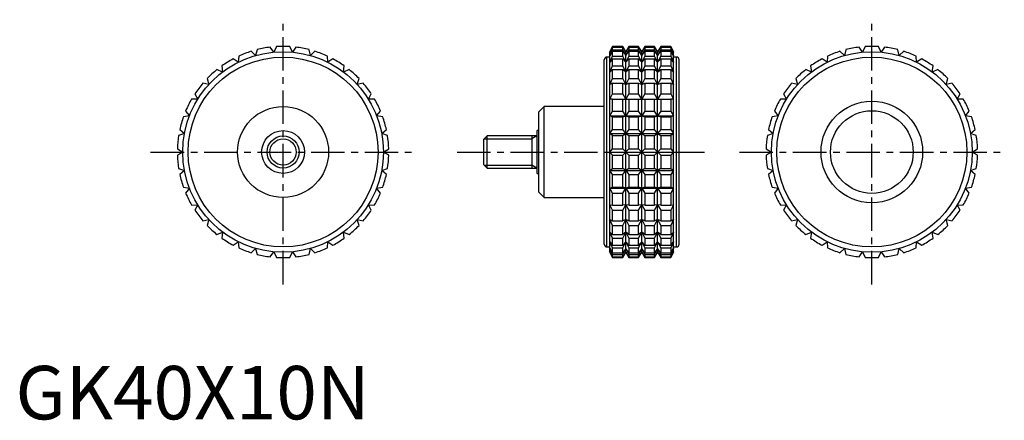
# Model space of a CAD drawing. Extents: x 1 to 185, y 0 to 75.
import ezdxf

# ---------------------------------------------------------------- set-up
doc = ezdxf.new("R2010")
doc.units = 0
doc.header["$LTSCALE"] = 5
doc.header["$MEASUREMENT"] = 0
doc.linetypes.add('CENTER', pattern=[2, 1.25, -0.25, 0.25, -0.25])
doc.layers.get('0').update_dxf_attribs({"linetype": 'CONTINUOUS'})
doc.layers.add('1', color=1, linetype='CENTER')
doc.layers.add('3', color=3, linetype='CONTINUOUS')
doc.styles.add('Standard1', font='ARIAL.TTF')

msp = doc.modelspace()

# ---------------------------------------------------------------- linework, layer by layer
for p, q in [((44.87, 68.03), (44.05, 68.83)), ((45.15, 69.14), (44.87, 68.03)), ((48.27, 68.67), (47.61, 69.6)), ((48.75, 69.71), (48.27, 68.67)), ((51.73, 68.67), (51.25, 69.71)), ((52.39, 69.6), (51.73, 68.67)), ((55.13, 68.03), (54.85, 69.14)), ((55.95, 68.83), (55.13, 68.03)), ((111.53, 69.75), (111.06, 68.75)), ((111.06, 68.67), (111.53, 69.71)), ((111.53, 69.6), (111.06, 68.67)), ((111.06, 68.03), (111.53, 69.14)), ((111.53, 68.83), (111.06, 68.03)), ((111.06, 31.25), (111.06, 68.75)), ((113.45, 69.75), (111.53, 69.75)), ((111.53, 69.71), (111.53, 69.75)), ((111.53, 69.71), (113.45, 69.71)), ((111.53, 69.14), (111.53, 69.6)), ((111.53, 69.6), (113.45, 69.6)), ((111.53, 69.14), (113.45, 69.14)), ((111.53, 67.93), (111.53, 68.83)), ((111.53, 68.83), (113.45, 68.83)), ((114.03, 68.75), (113.45, 69.75)), ((113.45, 69.71), (113.45, 69.75)), ((114.03, 68.67), (113.45, 69.71)), ((113.45, 69.14), (113.45, 69.6)), ((113.45, 69.6), (114.03, 68.67)), ((114.03, 68.03), (113.45, 69.14)), ((113.45, 67.93), (113.45, 68.83)), ((113.45, 68.83), (114.03, 68.03)), ((114.61, 69.75), (114.03, 68.75)), ((114.61, 69.71), (114.03, 68.67)), ((114.03, 68.67), (114.61, 69.6)), ((114.61, 69.14), (114.03, 68.03)), ((114.03, 68.03), (114.61, 68.83)), ((114.03, 31.25), (114.03, 68.75)), ((116.42, 69.75), (114.61, 69.75)), ((114.61, 69.75), (114.61, 69.71)), ((114.61, 69.71), (116.42, 69.71)), ((114.61, 69.6), (116.42, 69.6)), ((114.61, 69.6), (114.61, 69.14)), ((114.61, 69.14), (116.42, 69.14)), ((114.61, 68.83), (116.42, 68.83)), ((114.61, 68.83), (114.61, 67.93)), ((117, 68.75), (116.42, 69.75)), ((116.42, 69.71), (116.42, 69.75)), ((117, 68.67), (116.42, 69.71)), ((116.42, 69.14), (116.42, 69.6)), ((116.42, 69.6), (117, 68.67)), ((117, 68.03), (116.42, 69.14)), ((116.42, 67.93), (116.42, 68.83)), ((116.42, 68.83), (117, 68.03)), ((117.58, 69.75), (117, 68.75)), ((117.58, 69.71), (117, 68.67)), ((117, 68.67), (117.58, 69.6)), ((117.58, 69.14), (117, 68.03)), ((117, 68.03), (117.58, 68.83)), ((117, 31.25), (117, 68.75)), ((119.39, 69.75), (117.58, 69.75)), ((117.58, 69.75), (117.58, 69.71)), ((117.58, 69.71), (119.39, 69.71)), ((117.58, 69.6), (119.39, 69.6)), ((117.58, 69.6), (117.58, 69.14)), ((117.58, 69.14), (119.39, 69.14)), ((117.58, 68.83), (119.39, 68.83)), ((117.58, 68.83), (117.58, 67.93)), ((119.97, 68.75), (119.39, 69.75)), ((119.39, 69.71), (119.39, 69.75)), ((119.97, 68.67), (119.39, 69.71)), ((119.39, 69.14), (119.39, 69.6)), ((119.39, 69.6), (119.97, 68.67)), ((119.97, 68.03), (119.39, 69.14)), ((119.39, 67.93), (119.39, 68.83)), ((119.39, 68.83), (119.97, 68.03)), ((120.55, 69.75), (119.97, 68.75)), ((120.55, 69.71), (119.97, 68.67)), ((119.97, 68.67), (120.55, 69.6)), ((120.55, 69.14), (119.97, 68.03)), ((119.97, 68.03), (120.55, 68.83)), ((119.97, 31.25), (119.97, 68.75)), ((122.47, 69.75), (120.55, 69.75)), ((120.55, 69.75), (120.55, 69.71)), ((120.55, 69.71), (122.47, 69.71)), ((120.55, 69.6), (122.47, 69.6)), ((120.55, 69.6), (120.55, 69.14)), ((120.55, 69.14), (122.47, 69.14)), ((120.55, 68.83), (122.47, 68.83)), ((120.55, 68.83), (120.55, 67.93)), ((122.94, 68.75), (122.47, 69.75)), ((122.47, 69.75), (122.47, 69.71)), ((122.47, 69.71), (122.94, 68.67)), ((122.94, 68.67), (122.47, 69.6)), ((122.47, 69.6), (122.47, 69.14)), ((122.47, 69.14), (122.94, 68.03)), ((122.94, 68.03), (122.47, 68.83)), ((122.47, 68.83), (122.47, 67.93)), ((122.94, 31.25), (122.94, 68.75)), ((154.87, 68.03), (154.05, 68.83)), ((155.15, 69.14), (154.87, 68.03)), ((158.27, 68.67), (157.61, 69.6)), ((158.75, 69.71), (158.27, 68.67)), ((161.73, 68.67), (161.25, 69.71)), ((162.39, 69.6), (161.73, 68.67)), ((165.13, 68.03), (164.85, 69.14)), ((165.95, 68.83), (165.13, 68.03)), ((41.64, 66.78), (40.69, 67.42)), ((41.71, 67.93), (41.64, 66.78)), ((58.36, 66.78), (58.29, 67.93)), ((59.31, 67.42), (58.36, 66.78)), ((110, 32.75), (110, 67.25)), ((111.06, 67.75), (110.5, 67.75)), ((110.5, 32.25), (110.5, 67.75)), ((111.06, 66.78), (111.53, 67.93)), ((111.53, 67.42), (111.06, 66.78)), ((111.53, 67.93), (113.45, 67.93)), ((111.53, 66.1), (111.53, 67.42)), ((111.53, 67.42), (113.45, 67.42)), ((114.03, 66.78), (113.45, 67.93)), ((113.45, 66.1), (113.45, 67.42)), ((113.45, 67.42), (114.03, 66.78)), ((114.61, 67.93), (114.03, 66.78)), ((114.03, 66.78), (114.61, 67.42)), ((114.61, 67.93), (116.42, 67.93)), ((114.61, 67.42), (116.42, 67.42)), ((114.61, 67.42), (114.61, 66.1)), ((117, 66.78), (116.42, 67.93)), ((116.42, 66.1), (116.42, 67.42)), ((116.42, 67.42), (117, 66.78)), ((117.58, 67.93), (117, 66.78)), ((117, 66.78), (117.58, 67.42)), ((117.58, 67.93), (119.39, 67.93)), ((117.58, 67.42), (119.39, 67.42)), ((117.58, 67.42), (117.58, 66.1)), ((119.97, 66.78), (119.39, 67.93)), ((119.39, 66.1), (119.39, 67.42)), ((119.39, 67.42), (119.97, 66.78)), ((120.55, 67.93), (119.97, 66.78)), ((119.97, 66.78), (120.55, 67.42)), ((120.55, 67.93), (122.47, 67.93)), ((120.55, 67.42), (122.47, 67.42)), ((120.55, 67.42), (120.55, 66.1)), ((122.47, 67.93), (122.94, 66.78)), ((122.94, 66.78), (122.47, 67.42)), ((122.47, 67.42), (122.47, 66.1)), ((123.5, 67.75), (122.94, 67.75)), ((123.5, 32.25), (123.5, 67.75)), ((124, 32.75), (124, 67.25)), ((151.64, 66.78), (150.69, 67.42)), ((151.71, 67.93), (151.64, 66.78)), ((168.36, 66.78), (168.29, 67.93)), ((169.31, 67.42), (168.36, 66.78)), ((38.7, 64.96), (37.65, 65.41)), ((38.56, 66.1), (38.7, 64.96)), ((61.3, 64.96), (61.44, 66.1)), ((62.35, 65.41), (61.3, 64.96)), ((111.06, 64.96), (111.53, 66.1)), ((111.53, 65.41), (111.06, 64.96)), ((111.53, 66.1), (113.45, 66.1)), ((111.53, 63.72), (111.53, 65.41)), ((111.53, 65.41), (113.45, 65.41)), ((114.03, 64.96), (113.45, 66.1)), ((113.45, 63.72), (113.45, 65.41)), ((113.45, 65.41), (114.03, 64.96)), ((114.61, 66.1), (114.03, 64.96)), ((114.03, 64.96), (114.61, 65.41)), ((114.61, 66.1), (116.42, 66.1)), ((114.61, 65.41), (116.42, 65.41)), ((114.61, 65.41), (114.61, 63.72)), ((117, 64.96), (116.42, 66.1)), ((116.42, 63.72), (116.42, 65.41)), ((116.42, 65.41), (117, 64.96)), ((117.58, 66.1), (117, 64.96)), ((117, 64.96), (117.58, 65.41)), ((117.58, 66.1), (119.39, 66.1)), ((117.58, 65.41), (119.39, 65.41)), ((117.58, 65.41), (117.58, 63.72)), ((119.97, 64.96), (119.39, 66.1)), ((119.39, 63.72), (119.39, 65.41)), ((119.39, 65.41), (119.97, 64.96)), ((120.55, 66.1), (119.97, 64.96)), ((119.97, 64.96), (120.55, 65.41)), ((120.55, 66.1), (122.47, 66.1)), ((120.55, 65.41), (122.47, 65.41)), ((120.55, 65.41), (120.55, 63.72)), ((122.47, 66.1), (122.94, 64.96)), ((122.94, 64.96), (122.47, 65.41)), ((122.47, 65.41), (122.47, 63.72)), ((148.7, 64.96), (147.65, 65.41)), ((148.56, 66.1), (148.7, 64.96)), ((171.3, 64.96), (171.44, 66.1)), ((172.35, 65.41), (171.3, 64.96)), ((36.14, 62.63), (35.02, 62.88)), ((35.8, 63.72), (36.14, 62.63)), ((63.86, 62.63), (64.2, 63.72)), ((64.98, 62.88), (63.86, 62.63)), ((111.06, 62.63), (111.53, 63.72)), ((111.53, 62.88), (111.06, 62.63)), ((111.53, 63.72), (113.45, 63.72)), ((111.53, 60.88), (111.53, 62.88)), ((111.53, 62.88), (113.45, 62.88)), ((114.03, 62.63), (113.45, 63.72)), ((113.45, 60.88), (113.45, 62.88)), ((113.45, 62.88), (114.03, 62.63)), ((114.61, 63.72), (114.03, 62.63)), ((114.03, 62.63), (114.61, 62.88)), ((114.61, 63.72), (116.42, 63.72)), ((114.61, 62.88), (116.42, 62.88)), ((114.61, 62.88), (114.61, 60.88)), ((117, 62.63), (116.42, 63.72)), ((116.42, 60.88), (116.42, 62.88)), ((116.42, 62.88), (117, 62.63)), ((117.58, 63.72), (117, 62.63)), ((117, 62.63), (117.58, 62.88)), ((117.58, 63.72), (119.39, 63.72)), ((117.58, 62.88), (119.39, 62.88)), ((117.58, 62.88), (117.58, 60.88)), ((119.97, 62.63), (119.39, 63.72)), ((119.39, 60.88), (119.39, 62.88)), ((119.39, 62.88), (119.97, 62.63)), ((120.55, 63.72), (119.97, 62.63)), ((119.97, 62.63), (120.55, 62.88)), ((120.55, 63.72), (122.47, 63.72)), ((120.55, 62.88), (122.47, 62.88)), ((120.55, 62.88), (120.55, 60.88)), ((122.47, 63.72), (122.94, 62.63)), ((122.94, 62.63), (122.47, 62.88)), ((122.47, 62.88), (122.47, 60.88)), ((146.14, 62.63), (145.02, 62.88)), ((145.8, 63.72), (146.14, 62.63)), ((173.86, 62.63), (174.2, 63.72)), ((174.98, 62.88), (173.86, 62.63)), ((33.52, 60.88), (34.06, 59.87)), ((65.94, 59.87), (66.48, 60.88)), ((111.06, 59.87), (111.53, 60.88)), ((111.53, 60.88), (113.45, 60.88)), ((114.03, 59.87), (113.45, 60.88)), ((114.61, 60.88), (114.03, 59.87)), ((114.61, 60.88), (116.42, 60.88)), ((117, 59.87), (116.42, 60.88)), ((117.58, 60.88), (117, 59.87)), ((117.58, 60.88), (119.39, 60.88)), ((119.97, 59.87), (119.39, 60.88)), ((120.55, 60.88), (119.97, 59.87)), ((120.55, 60.88), (122.47, 60.88)), ((122.47, 60.88), (122.94, 59.87)), ((143.52, 60.88), (144.06, 59.87)), ((175.94, 59.87), (176.48, 60.88)), ((34.06, 59.87), (32.91, 59.91)), ((67.09, 59.91), (65.94, 59.87)), ((111.53, 59.91), (111.06, 59.87)), ((111.53, 57.67), (111.53, 59.91)), ((111.53, 59.91), (113.45, 59.91)), ((113.45, 57.67), (113.45, 59.91)), ((113.45, 59.91), (114.03, 59.87)), ((114.03, 59.87), (114.61, 59.91)), ((114.61, 59.91), (116.42, 59.91)), ((114.61, 59.91), (114.61, 57.67)), ((116.42, 57.67), (116.42, 59.91)), ((116.42, 59.91), (117, 59.87)), ((117, 59.87), (117.58, 59.91)), ((117.58, 59.91), (119.39, 59.91)), ((117.58, 59.91), (117.58, 57.67)), ((119.39, 57.67), (119.39, 59.91)), ((119.39, 59.91), (119.97, 59.87)), ((119.97, 59.87), (120.55, 59.91)), ((120.55, 59.91), (122.47, 59.91)), ((120.55, 59.91), (120.55, 57.67)), ((122.94, 59.87), (122.47, 59.91)), ((122.47, 59.91), (122.47, 57.67)), ((144.06, 59.87), (142.91, 59.91)), ((177.09, 59.91), (175.94, 59.87)), ((31.8, 57.67), (32.52, 56.77)), ((67.48, 56.77), (68.2, 57.67)), ((98.8, 58.5), (97.8, 57.5)), ((97.8, 42.5), (97.8, 57.5)), ((110, 58.5), (98.8, 58.5)), ((98.8, 41.5), (98.8, 58.5)), ((111.06, 56.77), (111.53, 57.67)), ((111.53, 57.67), (113.45, 57.67)), ((114.03, 56.77), (113.45, 57.67)), ((114.61, 57.67), (114.03, 56.77)), ((114.61, 57.67), (116.42, 57.67)), ((117, 56.77), (116.42, 57.67)), ((117.58, 57.67), (117, 56.77)), ((117.58, 57.67), (119.39, 57.67)), ((119.97, 56.77), (119.39, 57.67)), ((120.55, 57.67), (119.97, 56.77)), ((120.55, 57.67), (122.47, 57.67)), ((122.47, 57.67), (122.94, 56.77)), ((141.8, 57.67), (142.52, 56.77)), ((177.48, 56.77), (178.2, 57.67)), ((32.52, 56.77), (31.38, 56.6)), ((68.62, 56.6), (67.48, 56.77)), ((111.53, 56.6), (111.06, 56.77)), ((111.06, 56.77), (122.94, 56.77)), ((111.53, 54.19), (111.53, 56.6)), ((111.53, 56.6), (113.45, 56.6)), ((113.45, 56.6), (114.03, 56.77)), ((113.45, 54.19), (113.45, 56.6)), ((114.03, 56.77), (114.61, 56.6)), ((114.61, 56.6), (116.42, 56.6)), ((114.61, 56.6), (114.61, 54.19)), ((116.42, 56.6), (117, 56.77)), ((116.42, 54.19), (116.42, 56.6)), ((117, 56.77), (117.58, 56.6)), ((117.58, 56.6), (119.39, 56.6)), ((117.58, 56.6), (117.58, 54.19)), ((119.39, 56.6), (119.97, 56.77)), ((119.39, 54.19), (119.39, 56.6)), ((119.97, 56.77), (120.55, 56.6)), ((120.55, 56.6), (122.47, 56.6)), ((120.55, 56.6), (120.55, 54.19)), ((122.94, 56.77), (122.47, 56.6)), ((122.47, 56.6), (122.47, 54.19)), ((142.52, 56.77), (141.38, 56.6)), ((178.62, 56.6), (177.48, 56.77)), ((31.57, 53.45), (30.49, 53.06)), ((30.7, 54.19), (31.57, 53.45)), ((68.43, 53.45), (69.3, 54.19)), ((69.51, 53.06), (68.43, 53.45)), ((97.8, 54), (97.5, 54)), ((97.5, 46), (97.5, 54)), ((111.06, 53.45), (111.53, 54.19)), ((111.53, 53.06), (111.06, 53.45)), ((111.06, 53.45), (122.94, 53.45)), ((111.53, 54.19), (113.45, 54.19)), ((114.03, 53.45), (113.45, 54.19)), ((113.45, 53.06), (114.03, 53.45)), ((114.61, 54.19), (114.03, 53.45)), ((114.03, 53.45), (114.61, 53.06)), ((114.61, 54.19), (116.42, 54.19)), ((117, 53.45), (116.42, 54.19)), ((116.42, 53.06), (117, 53.45)), ((117.58, 54.19), (117, 53.45)), ((117, 53.45), (117.58, 53.06)), ((117.58, 54.19), (119.39, 54.19)), ((119.97, 53.45), (119.39, 54.19)), ((119.39, 53.06), (119.97, 53.45)), ((120.55, 54.19), (119.97, 53.45)), ((119.97, 53.45), (120.55, 53.06)), ((120.55, 54.19), (122.47, 54.19)), ((122.47, 54.19), (122.94, 53.45)), ((122.94, 53.45), (122.47, 53.06)), ((141.57, 53.45), (140.49, 53.06)), ((140.7, 54.19), (141.57, 53.45)), ((178.43, 53.45), (179.3, 54.19)), ((179.51, 53.06), (178.43, 53.45)), ((88.11, 53), (87.5, 52.39)), ((87.5, 47.61), (87.5, 52.39)), ((97.5, 53), (88.11, 53)), ((88.11, 47), (88.11, 53)), ((96.5, 53), (96.5, 47)), ((111.53, 50.57), (111.53, 53.06)), ((111.53, 53.06), (113.45, 53.06)), ((113.45, 50.57), (113.45, 53.06)), ((114.61, 53.06), (116.42, 53.06)), ((114.61, 53.06), (114.61, 50.57)), ((116.42, 50.57), (116.42, 53.06)), ((117.58, 53.06), (119.39, 53.06)), ((117.58, 53.06), (117.58, 50.57)), ((119.39, 50.57), (119.39, 53.06)), ((120.55, 53.06), (122.47, 53.06)), ((120.55, 53.06), (120.55, 50.57)), ((122.47, 53.06), (122.47, 50.57)), ((30.26, 50.57), (31.25, 50)), ((31.25, 50), (30.26, 49.43)), ((68.75, 50), (69.74, 50.57)), ((69.74, 49.43), (68.75, 50)), ((111.06, 50), (111.53, 50.57)), ((111.53, 49.43), (111.06, 50)), ((111.06, 50), (122.94, 50)), ((111.53, 50.57), (113.45, 50.57)), ((114.61, 49.43), (113.45, 50.57)), ((113.45, 49.43), (114.61, 50.57)), ((114.61, 50.57), (116.42, 50.57)), ((117.58, 49.43), (116.42, 50.57)), ((116.42, 49.43), (117.58, 50.57)), ((117.58, 50.57), (119.39, 50.57)), ((120.55, 49.43), (119.39, 50.57)), ((119.39, 49.43), (120.55, 50.57)), ((120.55, 50.57), (122.47, 50.57)), ((122.47, 50.57), (122.94, 50)), ((122.94, 50), (122.47, 49.43)), ((140.26, 50.57), (141.25, 50)), ((141.25, 50), (140.26, 49.43)), ((178.75, 50), (179.74, 50.57)), ((179.74, 49.43), (178.75, 50)), ((111.53, 46.94), (111.53, 49.43)), ((111.53, 49.43), (113.45, 49.43)), ((113.45, 46.94), (113.45, 49.43)), ((114.61, 49.43), (116.42, 49.43)), ((114.61, 49.43), (114.61, 46.94)), ((116.42, 46.94), (116.42, 49.43)), ((117.58, 49.43), (119.39, 49.43)), ((117.58, 49.43), (117.58, 46.94)), ((119.39, 46.94), (119.39, 49.43)), ((120.55, 49.43), (122.47, 49.43)), ((120.55, 49.43), (120.55, 46.94)), ((122.47, 49.43), (122.47, 46.94)), ((30.49, 46.94), (31.57, 46.55)), ((31.57, 46.55), (30.7, 45.81)), ((68.43, 46.55), (69.51, 46.94)), ((69.3, 45.81), (68.43, 46.55)), ((87.5, 47.61), (88.11, 47)), ((88.11, 47), (97.5, 47)), ((97.5, 46), (97.8, 46)), ((111.06, 46.55), (111.53, 46.94)), ((111.53, 45.81), (111.06, 46.55)), ((111.06, 46.55), (122.94, 46.55)), ((111.53, 46.94), (113.45, 46.94)), ((114.03, 46.55), (113.45, 46.94)), ((113.45, 45.81), (114.03, 46.55)), ((114.61, 46.94), (114.03, 46.55)), ((114.03, 46.55), (114.61, 45.81)), ((114.61, 46.94), (116.42, 46.94)), ((117, 46.55), (116.42, 46.94)), ((116.42, 45.81), (117, 46.55)), ((117.58, 46.94), (117, 46.55)), ((117, 46.55), (117.58, 45.81)), ((117.58, 46.94), (119.39, 46.94)), ((119.97, 46.55), (119.39, 46.94)), ((119.39, 45.81), (119.97, 46.55)), ((120.55, 46.94), (119.97, 46.55)), ((119.97, 46.55), (120.55, 45.81)), ((120.55, 46.94), (122.47, 46.94)), ((122.47, 46.94), (122.94, 46.55)), ((122.94, 46.55), (122.47, 45.81)), ((140.49, 46.94), (141.57, 46.55)), ((141.57, 46.55), (140.7, 45.81)), ((178.43, 46.55), (179.51, 46.94)), ((179.3, 45.81), (178.43, 46.55)), ((111.53, 43.4), (111.53, 45.81)), ((111.53, 45.81), (113.45, 45.81)), ((113.45, 43.4), (113.45, 45.81)), ((114.61, 45.81), (116.42, 45.81)), ((114.61, 45.81), (114.61, 43.4)), ((116.42, 43.4), (116.42, 45.81)), ((117.58, 45.81), (119.39, 45.81)), ((117.58, 45.81), (117.58, 43.4)), ((119.39, 43.4), (119.39, 45.81)), ((120.55, 45.81), (122.47, 45.81)), ((120.55, 45.81), (120.55, 43.4)), ((122.47, 45.81), (122.47, 43.4)), ((31.38, 43.4), (32.52, 43.23)), ((32.52, 43.23), (31.8, 42.33)), ((67.48, 43.23), (68.62, 43.4)), ((68.2, 42.33), (67.48, 43.23)), ((97.8, 42.5), (98.8, 41.5)), ((111.06, 43.23), (111.53, 43.4)), ((111.53, 42.33), (111.06, 43.23)), ((111.06, 43.23), (122.94, 43.23)), ((111.53, 43.4), (113.45, 43.4)), ((111.53, 40.09), (111.53, 42.33)), ((111.53, 42.33), (113.45, 42.33)), ((114.03, 43.23), (113.45, 43.4)), ((113.45, 42.33), (114.03, 43.23)), ((113.45, 40.09), (113.45, 42.33)), ((114.61, 43.4), (114.03, 43.23)), ((114.03, 43.23), (114.61, 42.33)), ((114.61, 43.4), (116.42, 43.4)), ((114.61, 42.33), (116.42, 42.33)), ((114.61, 42.33), (114.61, 40.09)), ((117, 43.23), (116.42, 43.4)), ((116.42, 42.33), (117, 43.23)), ((116.42, 40.09), (116.42, 42.33)), ((117.58, 43.4), (117, 43.23)), ((117, 43.23), (117.58, 42.33)), ((117.58, 43.4), (119.39, 43.4)), ((117.58, 42.33), (119.39, 42.33)), ((117.58, 42.33), (117.58, 40.09)), ((119.97, 43.23), (119.39, 43.4)), ((119.39, 42.33), (119.97, 43.23)), ((119.39, 40.09), (119.39, 42.33)), ((120.55, 43.4), (119.97, 43.23)), ((119.97, 43.23), (120.55, 42.33)), ((120.55, 43.4), (122.47, 43.4)), ((120.55, 42.33), (122.47, 42.33)), ((120.55, 42.33), (120.55, 40.09)), ((122.47, 43.4), (122.94, 43.23)), ((122.94, 43.23), (122.47, 42.33)), ((122.47, 42.33), (122.47, 40.09)), ((141.38, 43.4), (142.52, 43.23)), ((142.52, 43.23), (141.8, 42.33)), ((177.48, 43.23), (178.62, 43.4)), ((178.2, 42.33), (177.48, 43.23)), ((98.8, 41.5), (110, 41.5)), ((32.91, 40.09), (34.06, 40.13)), ((34.06, 40.13), (33.52, 39.12)), ((65.94, 40.13), (67.09, 40.09)), ((66.48, 39.12), (65.94, 40.13)), ((111.53, 39.12), (111.06, 40.13)), ((111.06, 40.13), (111.53, 40.09)), ((111.53, 40.09), (113.45, 40.09)), ((111.53, 37.12), (111.53, 39.12)), ((111.53, 39.12), (113.45, 39.12)), ((114.03, 40.13), (113.45, 40.09)), ((113.45, 39.12), (114.03, 40.13)), ((113.45, 37.12), (113.45, 39.12)), ((114.03, 40.13), (114.61, 39.12)), ((114.61, 40.09), (114.03, 40.13)), ((114.61, 40.09), (116.42, 40.09)), ((114.61, 39.12), (116.42, 39.12)), ((114.61, 39.12), (114.61, 37.12)), ((117, 40.13), (116.42, 40.09)), ((116.42, 39.12), (117, 40.13)), ((116.42, 37.12), (116.42, 39.12)), ((117, 40.13), (117.58, 39.12)), ((117.58, 40.09), (117, 40.13)), ((117.58, 40.09), (119.39, 40.09)), ((117.58, 39.12), (119.39, 39.12)), ((117.58, 39.12), (117.58, 37.12)), ((119.97, 40.13), (119.39, 40.09)), ((119.39, 39.12), (119.97, 40.13)), ((119.39, 37.12), (119.39, 39.12)), ((119.97, 40.13), (120.55, 39.12)), ((120.55, 40.09), (119.97, 40.13)), ((120.55, 40.09), (122.47, 40.09)), ((120.55, 39.12), (122.47, 39.12)), ((120.55, 39.12), (120.55, 37.12)), ((122.94, 40.13), (122.47, 39.12)), ((122.47, 40.09), (122.94, 40.13)), ((122.47, 39.12), (122.47, 37.12)), ((142.91, 40.09), (144.06, 40.13)), ((144.06, 40.13), (143.52, 39.12)), ((175.94, 40.13), (177.09, 40.09)), ((176.48, 39.12), (175.94, 40.13)), ((35.02, 37.12), (36.14, 37.37)), ((36.14, 37.37), (35.8, 36.28)), ((63.86, 37.37), (64.98, 37.12)), ((64.2, 36.28), (63.86, 37.37)), ((111.53, 36.28), (111.06, 37.37)), ((111.06, 37.37), (111.53, 37.12)), ((111.53, 37.12), (113.45, 37.12)), ((114.03, 37.37), (113.45, 37.12)), ((113.45, 36.28), (114.03, 37.37)), ((114.03, 37.37), (114.61, 36.28)), ((114.61, 37.12), (114.03, 37.37)), ((114.61, 37.12), (116.42, 37.12)), ((117, 37.37), (116.42, 37.12)), ((116.42, 36.28), (117, 37.37)), ((117, 37.37), (117.58, 36.28)), ((117.58, 37.12), (117, 37.37)), ((117.58, 37.12), (119.39, 37.12)), ((119.97, 37.37), (119.39, 37.12)), ((119.39, 36.28), (119.97, 37.37)), ((119.97, 37.37), (120.55, 36.28)), ((120.55, 37.12), (119.97, 37.37)), ((120.55, 37.12), (122.47, 37.12)), ((122.94, 37.37), (122.47, 36.28)), ((122.47, 37.12), (122.94, 37.37)), ((145.02, 37.12), (146.14, 37.37)), ((146.14, 37.37), (145.8, 36.28)), ((173.86, 37.37), (174.98, 37.12)), ((174.2, 36.28), (173.86, 37.37)), ((37.65, 34.59), (38.7, 35.04)), ((38.7, 35.04), (38.56, 33.9)), ((61.3, 35.04), (62.35, 34.59)), ((61.44, 33.9), (61.3, 35.04)), ((111.53, 33.9), (111.06, 35.04)), ((111.06, 35.04), (111.53, 34.59)), ((111.53, 34.59), (111.53, 36.28)), ((111.53, 36.28), (113.45, 36.28)), ((113.45, 34.59), (113.45, 36.28)), ((114.03, 35.04), (113.45, 34.59)), ((113.45, 33.9), (114.03, 35.04)), ((114.03, 35.04), (114.61, 33.9)), ((114.61, 34.59), (114.03, 35.04)), ((114.61, 36.28), (116.42, 36.28)), ((114.61, 36.28), (114.61, 34.59)), ((116.42, 34.59), (116.42, 36.28)), ((117, 35.04), (116.42, 34.59)), ((116.42, 33.9), (117, 35.04)), ((117, 35.04), (117.58, 33.9)), ((117.58, 34.59), (117, 35.04)), ((117.58, 36.28), (119.39, 36.28)), ((117.58, 36.28), (117.58, 34.59)), ((119.39, 34.59), (119.39, 36.28)), ((119.97, 35.04), (119.39, 34.59)), ((119.39, 33.9), (119.97, 35.04)), ((119.97, 35.04), (120.55, 33.9)), ((120.55, 34.59), (119.97, 35.04)), ((120.55, 36.28), (122.47, 36.28)), ((120.55, 36.28), (120.55, 34.59)), ((122.47, 36.28), (122.47, 34.59)), ((122.94, 35.04), (122.47, 33.9)), ((122.47, 34.59), (122.94, 35.04)), ((147.65, 34.59), (148.7, 35.04)), ((148.7, 35.04), (148.56, 33.9)), ((171.3, 35.04), (172.35, 34.59)), ((171.44, 33.9), (171.3, 35.04)), ((40.69, 32.58), (41.64, 33.22)), ((41.64, 33.22), (41.71, 32.07)), ((58.29, 32.07), (58.36, 33.22)), ((58.36, 33.22), (59.31, 32.58)), ((111.53, 32.07), (111.06, 33.22)), ((111.06, 33.22), (111.53, 32.58)), ((111.53, 34.59), (113.45, 34.59)), ((111.53, 32.58), (111.53, 33.9)), ((111.53, 33.9), (113.45, 33.9)), ((113.45, 32.58), (113.45, 33.9)), ((114.03, 33.22), (113.45, 32.58)), ((113.45, 32.07), (114.03, 33.22)), ((114.03, 33.22), (114.61, 32.07)), ((114.61, 32.58), (114.03, 33.22)), ((114.61, 34.59), (116.42, 34.59)), ((114.61, 33.9), (116.42, 33.9)), ((114.61, 33.9), (114.61, 32.58)), ((116.42, 32.58), (116.42, 33.9)), ((117, 33.22), (116.42, 32.58)), ((116.42, 32.07), (117, 33.22)), ((117, 33.22), (117.58, 32.07)), ((117.58, 32.58), (117, 33.22)), ((117.58, 34.59), (119.39, 34.59)), ((117.58, 33.9), (119.39, 33.9)), ((117.58, 33.9), (117.58, 32.58)), ((119.39, 32.58), (119.39, 33.9)), ((119.97, 33.22), (119.39, 32.58)), ((119.39, 32.07), (119.97, 33.22)), ((119.97, 33.22), (120.55, 32.07)), ((120.55, 32.58), (119.97, 33.22)), ((120.55, 34.59), (122.47, 34.59)), ((120.55, 33.9), (122.47, 33.9)), ((120.55, 33.9), (120.55, 32.58)), ((122.47, 33.9), (122.47, 32.58)), ((122.94, 33.22), (122.47, 32.07)), ((122.47, 32.58), (122.94, 33.22)), ((150.69, 32.58), (151.64, 33.22)), ((151.64, 33.22), (151.71, 32.07)), ((168.29, 32.07), (168.36, 33.22)), ((168.36, 33.22), (169.31, 32.58)), ((44.05, 31.17), (44.87, 31.97)), ((44.87, 31.97), (45.15, 30.86)), ((47.61, 30.4), (48.27, 31.33)), ((48.27, 31.33), (48.75, 30.29)), ((51.25, 30.29), (51.73, 31.33)), ((51.73, 31.33), (52.39, 30.4)), ((54.85, 30.86), (55.13, 31.97)), ((55.13, 31.97), (55.95, 31.17)), ((110.5, 32.25), (111.06, 32.25)), ((111.53, 30.86), (111.06, 31.97)), ((111.06, 31.97), (111.53, 31.17)), ((111.53, 30.29), (111.06, 31.33)), ((111.06, 31.33), (111.53, 30.4)), ((111.53, 32.58), (113.45, 32.58)), ((111.53, 31.17), (111.53, 32.07)), ((111.53, 32.07), (113.45, 32.07)), ((113.45, 31.17), (113.45, 32.07)), ((114.03, 31.97), (113.45, 31.17)), ((113.45, 30.86), (114.03, 31.97)), ((114.03, 31.33), (113.45, 30.4)), ((113.45, 30.29), (114.03, 31.33)), ((114.03, 31.97), (114.61, 30.86)), ((114.61, 31.17), (114.03, 31.97)), ((114.03, 31.33), (114.61, 30.29)), ((114.61, 30.4), (114.03, 31.33)), ((114.61, 32.58), (116.42, 32.58)), ((114.61, 32.07), (116.42, 32.07)), ((114.61, 32.07), (114.61, 31.17)), ((116.42, 31.17), (116.42, 32.07)), ((117, 31.97), (116.42, 31.17)), ((116.42, 30.86), (117, 31.97)), ((117, 31.33), (116.42, 30.4)), ((116.42, 30.29), (117, 31.33)), ((117, 31.97), (117.58, 30.86)), ((117.58, 31.17), (117, 31.97)), ((117, 31.33), (117.58, 30.29)), ((117.58, 30.4), (117, 31.33)), ((117.58, 32.58), (119.39, 32.58)), ((117.58, 32.07), (119.39, 32.07)), ((117.58, 32.07), (117.58, 31.17)), ((119.39, 31.17), (119.39, 32.07)), ((119.97, 31.97), (119.39, 31.17)), ((119.39, 30.86), (119.97, 31.97)), ((119.97, 31.33), (119.39, 30.4)), ((119.39, 30.29), (119.97, 31.33)), ((119.97, 31.97), (120.55, 30.86)), ((120.55, 31.17), (119.97, 31.97)), ((119.97, 31.33), (120.55, 30.29)), ((120.55, 30.4), (119.97, 31.33)), ((120.55, 32.58), (122.47, 32.58)), ((120.55, 32.07), (122.47, 32.07)), ((120.55, 32.07), (120.55, 31.17)), ((122.47, 32.07), (122.47, 31.17)), ((122.94, 31.97), (122.47, 30.86)), ((122.47, 31.17), (122.94, 31.97)), ((122.94, 31.33), (122.47, 30.29)), ((122.47, 30.4), (122.94, 31.33)), ((122.94, 32.25), (123.5, 32.25)), ((154.05, 31.17), (154.87, 31.97)), ((154.87, 31.97), (155.15, 30.86)), ((157.61, 30.4), (158.27, 31.33)), ((158.27, 31.33), (158.75, 30.29)), ((161.25, 30.29), (161.73, 31.33)), ((161.73, 31.33), (162.39, 30.4)), ((164.85, 30.86), (165.13, 31.97)), ((165.13, 31.97), (165.95, 31.17)), ((111.06, 31.25), (111.53, 30.25)), ((111.53, 31.17), (113.45, 31.17)), ((111.53, 30.4), (111.53, 30.86)), ((111.53, 30.86), (113.45, 30.86)), ((111.53, 30.4), (113.45, 30.4)), ((111.53, 30.25), (111.53, 30.29)), ((111.53, 30.29), (113.45, 30.29)), ((111.53, 30.25), (113.45, 30.25)), ((113.45, 30.25), (114.03, 31.25)), ((113.45, 30.4), (113.45, 30.86)), ((113.45, 30.25), (113.45, 30.29)), ((114.03, 31.25), (114.61, 30.25)), ((114.61, 31.17), (116.42, 31.17)), ((114.61, 30.86), (116.42, 30.86)), ((114.61, 30.86), (114.61, 30.4)), ((114.61, 30.4), (116.42, 30.4)), ((114.61, 30.29), (116.42, 30.29)), ((114.61, 30.29), (114.61, 30.25)), ((114.61, 30.25), (116.42, 30.25)), ((116.42, 30.25), (117, 31.25)), ((116.42, 30.4), (116.42, 30.86)), ((116.42, 30.25), (116.42, 30.29)), ((117, 31.25), (117.58, 30.25)), ((117.58, 31.17), (119.39, 31.17)), ((117.58, 30.86), (119.39, 30.86)), ((117.58, 30.86), (117.58, 30.4)), ((117.58, 30.4), (119.39, 30.4)), ((117.58, 30.29), (119.39, 30.29)), ((117.58, 30.29), (117.58, 30.25)), ((117.58, 30.25), (119.39, 30.25)), ((119.39, 30.25), (119.97, 31.25)), ((119.39, 30.4), (119.39, 30.86)), ((119.39, 30.25), (119.39, 30.29)), ((119.97, 31.25), (120.55, 30.25)), ((120.55, 31.17), (122.47, 31.17)), ((120.55, 30.86), (122.47, 30.86)), ((120.55, 30.86), (120.55, 30.4)), ((120.55, 30.4), (122.47, 30.4)), ((120.55, 30.29), (122.47, 30.29)), ((120.55, 30.29), (120.55, 30.25)), ((120.55, 30.25), (122.47, 30.25)), ((122.47, 30.25), (122.94, 31.25)), ((122.47, 30.86), (122.47, 30.4)), ((122.47, 30.29), (122.47, 30.25))]:
    msp.add_line(p, q)
for centre, radius in [((50, 50), 18.75), ((160, 50), 18.75), ((50, 50), 17.75), ((160, 50), 17.75), ((160, 50), 9.49), ((50, 50), 8.5), ((160, 50), 7.73), ((50, 50), 4), ((50, 50), 3)]:
    msp.add_circle(centre, radius)
for centre, radius, start, end in [((50, 50), 19.75, 107.5436, 114.8093), ((50, 50), 19.75, 96.9554, 104.2211), ((50, 50), 19.75, 86.3671, 93.6329), ((50, 50), 19.75, 75.7789, 83.0446), ((50, 50), 19.75, 65.1907, 72.4564), ((160, 50), 19.75, 107.5436, 114.8093), ((160, 50), 19.75, 96.9554, 104.2211), ((160, 50), 19.75, 86.3671, 93.6329), ((160, 50), 19.75, 75.7789, 83.0446), ((160, 50), 19.75, 65.1907, 72.4564), ((50, 50), 19.75, 118.1318, 125.3976), ((50, 50), 19.75, 54.6024, 61.8682), ((110.5, 67.25), 0.5, 90, 180), ((123.5, 67.25), 0.5, 0, 90), ((160, 50), 19.75, 118.1318, 125.3976), ((160, 50), 19.75, 54.6024, 61.8682), ((50, 50), 19.75, 128.7201, 135.9858), ((50, 50), 19.75, 44.0142, 51.2799), ((160, 50), 19.75, 128.7201, 135.9858), ((160, 50), 19.75, 44.0142, 51.2799), ((50, 50), 19.75, 139.3083, 146.574), ((50, 50), 19.75, 33.426, 40.6917), ((160, 50), 19.75, 139.3083, 146.574), ((160, 50), 19.75, 33.426, 40.6917), ((50, 50), 19.75, 149.8965, 157.1623), ((50, 50), 19.75, 22.8377, 30.1035), ((160, 50), 19.75, 149.8965, 157.1623), ((160, 50), 19.75, 22.8377, 30.1035), ((50, 50), 19.75, 160.4848, 167.7505), ((50, 50), 19.75, 12.2495, 19.5152), ((160, 50), 19.75, 160.4848, 167.7505), ((160, 50), 19.75, 12.2495, 19.5152), ((50, 50), 19.75, 171.073, 178.3387), ((50, 50), 19.75, 1.6613, 8.927), ((160, 50), 19.75, 171.073, 178.3387), ((160, 50), 19.75, 1.6613, 8.927), ((50, 50), 19.75, 181.6613, 188.927), ((50, 50), 19.75, 351.073, 358.3387), ((160, 50), 19.75, 181.6613, 188.927), ((160, 50), 19.75, 351.073, 358.3387), ((50, 50), 19.75, 192.2495, 199.5152), ((50, 50), 19.75, 340.4848, 347.7505), ((160, 50), 19.75, 192.2495, 199.5152), ((160, 50), 19.75, 340.4848, 347.7505), ((50, 50), 19.75, 202.8377, 210.1035), ((50, 50), 19.75, 329.8965, 337.1623), ((160, 50), 19.75, 202.8377, 210.1035), ((160, 50), 19.75, 329.8965, 337.1623), ((50, 50), 19.75, 213.426, 220.6917), ((50, 50), 19.75, 319.3083, 326.574), ((160, 50), 19.75, 213.426, 220.6917), ((160, 50), 19.75, 319.3083, 326.574), ((50, 50), 19.75, 224.0142, 231.2799), ((50, 50), 19.75, 308.7201, 315.9858), ((160, 50), 19.75, 224.0142, 231.2799), ((160, 50), 19.75, 308.7201, 315.9858), ((50, 50), 19.75, 234.6024, 241.8682), ((50, 50), 19.75, 298.1318, 305.3976), ((160, 50), 19.75, 234.6024, 241.8682), ((160, 50), 19.75, 298.1318, 305.3976), ((50, 50), 19.75, 245.1907, 252.4564), ((50, 50), 19.75, 287.5436, 294.8093), ((110.5, 32.75), 0.5, 180, 270), ((123.5, 32.75), 0.5, 270, 0), ((160, 50), 19.75, 245.1907, 252.4564), ((160, 50), 19.75, 287.5436, 294.8093), ((50, 50), 19.75, 255.7789, 263.0446), ((50, 50), 19.75, 266.3671, 273.6329), ((50, 50), 19.75, 276.9554, 284.2211), ((160, 50), 19.75, 255.7789, 263.0446), ((160, 50), 19.75, 266.3671, 273.6329), ((160, 50), 19.75, 276.9554, 284.2211)]:
    msp.add_arc(centre, radius, start, end)
at = {"layer": '1'}
for p, q in [((50, 25.25), (50, 74.75)), ((160, 25.25), (160, 74.75)), ((25.25, 50), (74.75, 50)), ((82.5, 50), (129, 50)), ((135.25, 50), (184.75, 50))]:
    msp.add_line(p, q, dxfattribs=at)
at = {"layer": '3'}
for p, q in [((87.57, 52.46), (96.5, 52.46)), ((97.38, 53), (96.5, 52.46)), ((87.57, 47.54), (96.5, 47.54)), ((97.38, 47), (96.5, 47.54))]:
    msp.add_line(p, q, dxfattribs=at)
msp.add_circle((50, 50), 2.46, dxfattribs=at)

# ---------------------------------------------------------------- texts
at = {"color": 3, "style": 'Standard1'}
msp.add_text('GK40X10N', height=10, dxfattribs=at).set_placement((0, 0))

doc.saveas('drawing.dxf')
